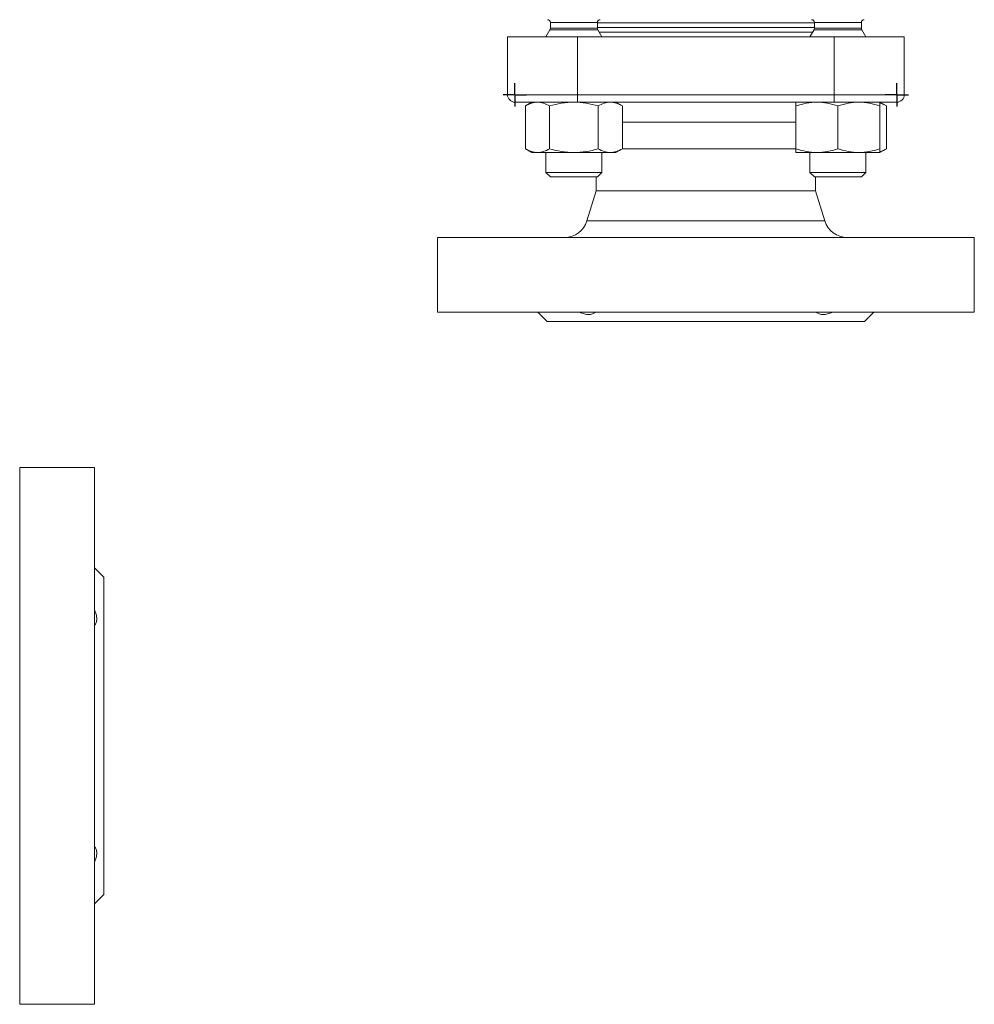
# Model space of a CAD drawing. Units: millimetres. Extents: x 173 to 692, y -44 to 559.
# Drawn here: x 487 to 692, y -42 to 169 of the extents above; entities that cross this region are included whole.
import ezdxf

# ---------------------------------------------------------------- set-up
doc = ezdxf.new("R2010")
doc.units = ezdxf.units.MM
doc.layers.add('1', color=179, linetype='Continuous')
doc.layers.add('SLD-0_0', color=179, linetype='Continuous')

# ---------------------------------------------------------------- blocks, each defined once
blk = doc.blocks.new('SW_CENTERMARKSYMBOL_64')
at = {"layer": '1'}
for q in [(0, 2.5), (-2.5, 0), (0, -2.5), (2.5, 0)]:
    blk.add_line((0, 0), q, dxfattribs=at)
blk = doc.blocks.new('SW_CENTERMARKSYMBOL_65')
at = {"layer": '1'}
for q in [(0, 2.5), (-2.5, 0), (0, -2.5), (2.5, 0)]:
    blk.add_line((0, 0), q, dxfattribs=at)

msp = doc.modelspace()

# ---------------------------------------------------------------- linework, layer by layer
at = {"layer": 'SLD-0_0', "color": 179, "linetype": 'Continuous', "lineweight": 15}
for p, q in [((601.07, 167.25), (600.19, 165.72)), ((601.15, 168.79), (601.15, 167.55)), ((611.22, 167.55), (611.22, 168.79)), ((657.72, 168.72), (611.22, 168.72)), ((611.22, 167.72), (657.72, 167.72)), ((612.19, 165.72), (611.3, 167.25)), ((657.64, 167.25), (656.76, 165.72)), ((657.72, 168.79), (657.72, 167.55)), ((667.79, 167.55), (667.79, 168.79)), ((668.76, 165.72), (667.87, 167.25)), ((591.97, 153.32), (591.97, 165.72)), ((591.97, 165.72), (606.97, 165.72)), ((606.97, 165.72), (606.97, 153.32)), ((606.97, 165.72), (661.97, 165.72)), ((661.97, 153.32), (661.97, 165.72)), ((661.97, 165.72), (676.97, 165.72)), ((676.97, 165.72), (676.97, 153.32)), ((591.97, 153.32), (606.97, 153.32)), ((606.97, 153.32), (606.97, 151.72)), ((606.97, 153.32), (661.97, 153.32)), ((661.97, 153.32), (661.97, 151.72)), ((661.97, 153.32), (676.97, 153.32)), ((606.97, 151.72), (593.57, 151.72)), ((597.19, 151.72), (595.79, 150.92)), ((595.79, 150.92), (595.79, 141.72)), ((600.99, 150.92), (600.99, 141.72)), ((661.97, 151.72), (606.97, 151.72)), ((611.38, 150.92), (611.38, 141.72)), ((616.58, 150.92), (615.19, 151.72)), ((616.58, 150.92), (616.58, 141.72)), ((653.76, 150.92), (653.76, 141.72)), ((675.37, 151.72), (661.97, 151.72)), ((662.76, 150.92), (662.76, 141.72)), ((673.15, 150.92), (671.76, 151.72)), ((671.76, 150.92), (671.76, 141.72)), ((673.15, 150.92), (673.15, 141.72)), ((595.79, 141.72), (597.19, 140.92)), ((615.19, 140.92), (616.58, 141.72)), ((616.57, 141.72), (653.81, 141.72)), ((671.76, 140.92), (673.15, 141.72)), ((598.39, 140.92), (597.19, 140.92)), ((606.19, 140.92), (598.39, 140.92)), ((600.19, 140.92), (600.19, 136.68)), ((613.98, 140.92), (606.19, 140.92)), ((612.19, 136.68), (612.19, 140.92)), ((615.19, 140.92), (613.98, 140.92)), ((658.26, 140.92), (653.76, 140.92)), ((656.76, 140.92), (656.76, 136.68)), ((667.26, 140.92), (658.26, 140.92)), ((671.76, 140.92), (667.26, 140.92)), ((668.76, 136.68), (668.76, 140.92)), ((600.19, 136.68), (601.15, 135.72)), ((600.19, 136.68), (606.19, 136.68)), ((601.15, 135.72), (606.19, 135.72)), ((606.19, 136.68), (612.19, 136.68)), ((606.19, 135.72), (611.22, 135.72)), ((610.97, 135.72), (610.97, 132.72)), ((611.22, 135.72), (612.19, 136.68)), ((656.76, 136.68), (657.72, 135.72)), ((656.76, 136.68), (668.76, 136.68)), ((657.72, 135.72), (667.79, 135.72)), ((657.97, 132.72), (657.97, 135.72)), ((667.79, 135.72), (668.76, 136.68)), ((610.97, 132.72), (609, 126.26)), ((610.97, 132.72), (657.97, 132.72)), ((659.95, 126.26), (657.97, 132.72)), ((576.97, 122.72), (576.97, 106.72)), ((576.97, 122.72), (691.97, 122.72)), ((691.97, 106.72), (691.97, 122.72)), ((576.97, 106.72), (691.97, 106.72)), ((598.47, 106.72), (600.47, 104.72)), ((668.47, 104.72), (670.47, 106.72)), ((600.47, 104.72), (668.47, 104.72)), ((503.47, 73.4), (487.47, 73.4)), ((487.47, 73.4), (487.47, -41.6)), ((503.47, -41.6), (503.47, 73.4)), ((505.47, 49.9), (503.47, 51.9)), ((505.47, -18.1), (505.47, 49.9)), ((503.47, -20.1), (505.47, -18.1)), ((487.47, -41.6), (503.47, -41.6))]:
    msp.add_line(p, q, dxfattribs=at)
at = {"layer": 'SLD-0_0', "color": 8, "linetype": 'Continuous', "lineweight": 15}
for p, q in [((601.07, 167.25), (606.19, 167.25)), ((601.15, 168.79), (606.19, 168.79)), ((601.15, 167.55), (606.19, 167.55)), ((606.19, 168.79), (611.22, 168.79)), ((606.19, 167.55), (611.22, 167.55)), ((606.19, 167.25), (611.3, 167.25)), ((611.61, 166.72), (657.33, 166.72)), ((657.64, 167.25), (667.87, 167.25)), ((657.72, 168.79), (667.79, 168.79)), ((657.72, 167.55), (667.79, 167.55)), ((653.76, 147.46), (616.58, 147.46)), ((609, 126.26), (659.95, 126.26))]:
    msp.add_line(p, q, dxfattribs=at)
at = {"layer": 'SLD-0_0', "color": 179, "linetype": 'Continuous', "lineweight": 15}
for centre, radius, start, end in [((600.55, 168.79), 0.6, 0, 90), ((611.82, 168.79), 0.6, 90, 180), ((657.12, 168.79), 0.6, 0, 90), ((668.39, 168.79), 0.6, 90, 180), ((600.55, 167.55), 0.6, 329.9999, 0), ((611.82, 167.55), 0.6, 180, 210.0002), ((657.12, 167.55), 0.6, 329.9998, 0), ((668.39, 167.55), 0.6, 180, 210.0001), ((593.57, 153.32), 1.6, 179.9999, 270), ((675.37, 153.32), 1.6, 270, 0.0001), ((604.21, 127.72), 5, 270, 343), ((664.73, 127.72), 5, 197, 270)]:
    msp.add_arc(centre, radius, start, end, dxfattribs=at)
for points, knots in [([(595.79, 150.92), (596.22, 151.16), (596.65, 151.36), (597.51, 151.64), (597.95, 151.72), (598.39, 151.72)], [0, 0, 0, 0, 0.5, 0.5, 1, 1, 1, 1]), ([(598.39, 151.72), (598.61, 151.72), (598.83, 151.7), (599.27, 151.63), (599.49, 151.57), (600.14, 151.36), (600.57, 151.16), (600.99, 150.92)], [0, 0, 0, 0, 0.25, 0.25, 0.5, 0.5, 1, 1, 1, 1]), ([(606.19, 151.72), (605.31, 151.72), (604.42, 151.64), (602.68, 151.36), (601.83, 151.16), (600.99, 150.92)], [0, 0, 0, 0, 0.5, 0.5, 1, 1, 1, 1]), ([(611.38, 150.92), (610.54, 151.16), (609.67, 151.36), (607.94, 151.64), (607.07, 151.72), (606.19, 151.72)], [0, 0, 0, 0, 0.5, 0.5, 1, 1, 1, 1]), ([(611.38, 150.92), (611.81, 151.16), (612.24, 151.36), (613.1, 151.64), (613.54, 151.72), (613.98, 151.72)], [0, 0, 0, 0, 0.5, 0.5, 1, 1, 1, 1]), ([(613.98, 151.72), (614.2, 151.72), (614.42, 151.7), (614.86, 151.63), (615.08, 151.57), (615.73, 151.36), (616.16, 151.16), (616.58, 150.92)], [0, 0, 0, 0, 0.25, 0.25, 0.5, 0.5, 1, 1, 1, 1]), ([(653.76, 150.92), (654.49, 151.16), (655.23, 151.36), (656.73, 151.64), (657.49, 151.72), (658.26, 151.72)], [0, 0, 0, 0, 0.5, 0.5, 1, 1, 1, 1]), ([(658.26, 151.72), (658.64, 151.72), (659.02, 151.7), (659.78, 151.63), (660.16, 151.57), (661.28, 151.36), (662.02, 151.16), (662.76, 150.92)], [0, 0, 0, 0, 0.25, 0.25, 0.5, 0.5, 1, 1, 1, 1]), ([(662.76, 150.92), (663.49, 151.16), (664.23, 151.36), (665.73, 151.64), (666.49, 151.72), (667.26, 151.72)], [0, 0, 0, 0, 0.5, 0.5, 1, 1, 1, 1]), ([(667.26, 151.72), (667.64, 151.72), (668.02, 151.7), (668.78, 151.63), (669.16, 151.57), (670.28, 151.36), (671.02, 151.16), (671.76, 150.92)], [0, 0, 0, 0, 0.25, 0.25, 0.5, 0.5, 1, 1, 1, 1]), ([(671.68, 151.53), (671.77, 151.51), (672.27, 151.43), (672.75, 151.15), (673.15, 150.92)], [0, 0, 0, 0, 0.174337, 1, 1, 1, 1]), ([(595.79, 141.72), (596.22, 141.48), (596.65, 141.28), (597.51, 141), (597.95, 140.92), (598.39, 140.92)], [0, 0, 0, 0, 0.5, 0.5, 1, 1, 1, 1]), ([(598.39, 140.92), (598.61, 140.92), (598.83, 140.94), (599.27, 141.01), (599.49, 141.07), (600.14, 141.28), (600.57, 141.48), (600.99, 141.72)], [0, 0, 0, 0, 0.25, 0.25, 0.5, 0.5, 1, 1, 1, 1]), ([(606.19, 140.92), (605.31, 140.92), (604.42, 141), (602.68, 141.28), (601.83, 141.48), (600.99, 141.72)], [0, 0, 0, 0, 0.5, 0.5, 1, 1, 1, 1]), ([(611.38, 141.72), (610.54, 141.48), (609.67, 141.27), (607.94, 140.99), (607.07, 140.92), (606.19, 140.92)], [0, 0, 0, 0, 0.5, 0.5, 1, 1, 1, 1]), ([(611.38, 141.72), (611.81, 141.48), (612.24, 141.28), (613.1, 141), (613.54, 140.92), (613.98, 140.92)], [0, 0, 0, 0, 0.5, 0.5, 1, 1, 1, 1]), ([(613.98, 140.92), (614.2, 140.92), (614.42, 140.94), (614.86, 141.01), (615.08, 141.07), (615.73, 141.28), (616.16, 141.48), (616.58, 141.72)], [0, 0, 0, 0, 0.25, 0.25, 0.5, 0.5, 1, 1, 1, 1]), ([(653.76, 141.72), (654.49, 141.48), (655.23, 141.28), (656.73, 141), (657.49, 140.92), (658.26, 140.92)], [0, 0, 0, 0, 0.5, 0.5, 1, 1, 1, 1]), ([(658.26, 140.92), (658.64, 140.92), (659.02, 140.94), (659.78, 141.01), (660.16, 141.07), (661.28, 141.28), (662.02, 141.48), (662.76, 141.72)], [0, 0, 0, 0, 0.25, 0.25, 0.5, 0.5, 1, 1, 1, 1]), ([(662.76, 141.72), (663.49, 141.48), (664.23, 141.28), (665.73, 141), (666.49, 140.92), (667.26, 140.92)], [0, 0, 0, 0, 0.5, 0.5, 1, 1, 1, 1]), ([(667.26, 140.92), (667.64, 140.92), (668.02, 140.94), (668.78, 141.01), (669.16, 141.07), (670.28, 141.28), (671.02, 141.48), (671.76, 141.72)], [0, 0, 0, 0, 0.25, 0.25, 0.5, 0.5, 1, 1, 1, 1]), ([(671.68, 141.11), (671.77, 141.13), (672.27, 141.21), (672.75, 141.49), (673.15, 141.72)], [0, 0, 0, 0, 0.174337, 1, 1, 1, 1]), ([(610.76, 106.72), (610.6, 106.56), (610.4, 106.44), (610.05, 106.31), (609.92, 106.27), (609.66, 106.23), (609.38, 106.21), (609.07, 106.23), (608.75, 106.27), (608.59, 106.31), (608.08, 106.44), (607.74, 106.56), (607.38, 106.72)], [0, 0, 0, 0, 0.25, 0.25, 0.375, 0.375, 0.5, 0.625, 0.625, 0.75, 0.75, 1, 1, 1, 1]), ([(661.56, 106.72), (661.21, 106.56), (660.86, 106.44), (660.36, 106.31), (660.19, 106.27), (659.87, 106.23), (659.57, 106.21), (659.29, 106.23), (659.02, 106.27), (658.89, 106.31), (658.55, 106.44), (658.35, 106.56), (658.18, 106.72)], [0, 0, 0, 0, 0.25, 0.25, 0.375, 0.375, 0.5, 0.625, 0.625, 0.75, 0.75, 1, 1, 1, 1]), ([(503.47, 42.99), (503.63, 42.63), (503.75, 42.29), (503.88, 41.79), (503.91, 41.62), (503.96, 41.3), (503.98, 41), (503.96, 40.71), (503.91, 40.45), (503.88, 40.32), (503.75, 39.97), (503.63, 39.77), (503.47, 39.61)], [0, 0, 0, 0, 0.25, 0.25, 0.375, 0.375, 0.5, 0.625, 0.625, 0.75, 0.75, 1, 1, 1, 1]), ([(503.47, -7.81), (503.63, -7.98), (503.75, -8.17), (503.88, -8.52), (503.91, -8.65), (503.96, -8.92), (503.98, -9.2), (503.96, -9.5), (503.91, -9.82), (503.88, -9.99), (503.75, -10.49), (503.63, -10.84), (503.47, -11.19)], [0, 0, 0, 0, 0.25, 0.25, 0.375, 0.375, 0.5, 0.625, 0.625, 0.75, 0.75, 1, 1, 1, 1])]:
    msp.add_open_spline(points, degree=3, knots=knots, dxfattribs=at)
for points, degree in [([(653.76, 151.72), (653.76, 151.64), (653.76, 151.5)], 2), ([(653.76, 151.5), (653.76, 151.36), (653.76, 151.16), (653.76, 150.92)], 3), ([(671.76, 151.72), (671.76, 151.64), (671.76, 151.5)], 2), ([(671.76, 151.5), (671.76, 151.36), (671.76, 151.16), (671.76, 150.92)], 3), ([(653.76, 141.14), (653.76, 141.28), (653.76, 141.48), (653.76, 141.72)], 3), ([(671.76, 141.14), (671.76, 141.28), (671.76, 141.48), (671.76, 141.72)], 3), ([(653.76, 140.92), (653.76, 141), (653.76, 141.14)], 2), ([(671.76, 140.92), (671.76, 141), (671.76, 141.14)], 2)]:
    msp.add_open_spline(points, degree=degree, dxfattribs=at)

# ---------------------------------------------------------------- block references
at = {"color": 7, "linetype": 'Continuous'}
for name, p in [('SW_CENTERMARKSYMBOL_65', (593.57, 153.32)), ('SW_CENTERMARKSYMBOL_64', (675.37, 153.32))]:
    msp.add_blockref(name, p, dxfattribs=at)

doc.saveas('drawing.dxf')
